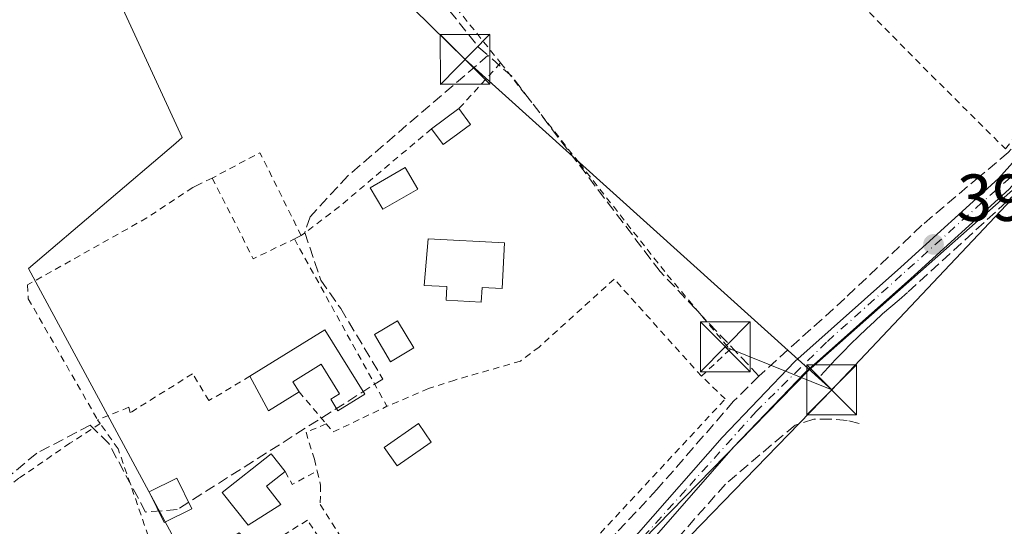
# Model space of a CAD drawing. Units: metres. Extents: x 638518 to 641986, y 4711306 to 4713689.
# Drawn here: x 639259 to 639407, y 4712512 to 4712588 of the extents above; entities that cross this region are included whole.
import ezdxf

# ---------------------------------------------------------------- set-up
doc = ezdxf.new("R2010")
doc.units = ezdxf.units.M
doc.header["$MEASUREMENT"] = 0
for name, pattern in [('DGN Style 2', [1.6480167562047852, 0.988810053722871, -0.6592067024819142]), ('DGN Style 3', [2.307223458686699, 1.648016756204785, -0.6592067024819142]), ('DGN Style 4', [2.6384748266838614, 1.318413404963828, -0.6592067024819142, 0.001648016756204785, -0.6592067024819142])]:
    doc.linetypes.add(name, pattern=pattern)
for name, color, linetype, lineweight in [('Alambrada', 7, 'DGN Style 2', 0), ('Corriente artificial lineal', 4, 'DGN Style 3', 13), ('Cultivos herbáceos CxS', 92, 'Continuous', 0), ('Edificación Cxs', 1, 'Continuous', 13), ('Estanque Cxs', 5, 'Continuous', 0), ('Huerta CxS', 92, 'Continuous', 0), ('Muro lineal', 1, 'DGN Style 3', 13), ('Piscina CxS', 4, 'Continuous', 0), ('Pista pavimentada Cxs', 135, 'Continuous', 0), ('Pista pavimentada eje', 135, 'DGN Style 4', 0), ('Punto de cota en terreno', 7, 'Continuous', 0), ('Rótulo de punto de cota en terreno', 7, 'Continuous', 0), ('Suelo desnudo CxS', 253, 'Continuous', 0), ('Tendido', 6, 'Continuous', 0), ('Torre de tendido puntual', 7, 'Continuous', 0)]:
    doc.layers.add(name, color=color, linetype=linetype, lineweight=lineweight)
doc.styles.add('Style-Arial', font='txt')

# ---------------------------------------------------------------- blocks, each defined once
blk = doc.blocks.new('*U7')
at = {"layer": 'Cultivos herbáceos CxS', "color": 92, "linetype": 'Continuous', "lineweight": 0}
blk.add_polyline3d([(639146.2918999996, 4712646.979699999, 391.1214999999939), (639189.8759000005, 4712513.053300001, 391.1582000000053), (639199.3847000003, 4712509.883500001, 391.1934999999939), (639212.0642999997, 4712487.6939, 391.295100000003), (639223.1584999999, 4712484.5241, 391.4581000000035), (639231.8753000004, 4712479.770099999, 391.5991000000067), (639242.1772999996, 4712467.882900001, 391.6024000000034), (639256.4408999998, 4712446.485900001, 391.6460999999982), (639271.4974999997, 4712425.0897, 391.7017000000051), (639307.0235000001, 4712463.475299999, 391.7243000000017), (639377.2944999998, 4712535.4637, 391.9505999999965), (639415.0021000003, 4712568.882900001, 391.8901999999944), (639422.2115000002, 4712578.668299999, 392.0396000000038), (639438.9967, 4712601.4507, 392.0347000000039), (639440.4549000004, 4712599.887900001, 391.9054000000033), (639558.1127000004, 4712473.760500001, 391.8530000000028), (639540.9744999995, 4712456.6227, 391.6842999999935), (639600.9606999997, 4712379.494700001, 391.7403000000049), (639618.9584999997, 4712384.6351, 392.0277999999962), (639661.8066999996, 4712334.0737, 391.9174000000057), (639580.1617000002, 4712253.206499999, 391.6560999999929), (639515.9282999998, 4712189.585100001, 391.3910999999935), (639443.3810999999, 4712117.728900001, 391.3883999999962), (639410.9232999999, 4712097.373500001, 391.1741000000038)], dxfattribs=at)
blk = doc.blocks.new('*U17')
at = {"layer": 'Cultivos herbáceos CxS', "color": 92, "linetype": 'Continuous', "lineweight": 0}
blk.add_polyline3d([(639229.9867000004, 4712685.523499999, 391.1343000000052), (639283.0292999997, 4712570.599500001, 391.3608999999997), (639282.0619000001, 4712569.7755, 391.3061000000016), (639259.8907000005, 4712550.8893, 391.2176000000036), (639261.7006999999, 4712547.532299999, 391.3420999999944), (639272.1344999997, 4712528.181299999, 391.4695999999968), (639307.0235000001, 4712463.475299999, 391.7243000000017), (639271.4974999997, 4712425.0897, 391.7017000000051), (639256.4408999998, 4712446.485900001, 391.6460999999982), (639242.1772999996, 4712467.882900001, 391.6024000000034), (639231.8753000004, 4712479.770099999, 391.5991000000067), (639223.1584999999, 4712484.5241, 391.4581000000035), (639212.0642999997, 4712487.6939, 391.295100000003), (639199.3847000003, 4712509.883500001, 391.1934999999939), (639189.8759000005, 4712513.053300001, 391.1582000000053), (639146.2918999996, 4712646.979699999, 391.1214999999939)], dxfattribs=at)
blk = doc.blocks.new('5PATER')
at = {"layer": 'Suelo desnudo CxS', "linetype": 'Continuous', "lineweight": 0}
h = blk.add_hatch(color=51, dxfattribs=at)
edge = h.paths.add_edge_path()
edge.add_ellipse((0, 0), major_axis=(-0.1095731443231308, -0.1110710700762829), ratio=0.9994222409660322, start_angle=0, end_angle=360)
blk = doc.blocks.new('5TTEND')
at = {"layer": 'Estanque Cxs', "color": 7, "linetype": 'Continuous', "lineweight": 0}
for p, q in [((-0.375, 0.3754), (0.375, -0.3746)), ((0.3720000000000001, 0.3784000000000001), (-0.3720000000000001, -0.3776))]:
    blk.add_line(p, q, dxfattribs=at)
at = {"layer": 'Estanque Cxs', "color": 7, "linetype": 'Continuous', "lineweight": 0, "flags": 128}
blk.add_lwpolyline([(-0.375, -0.3746), (0.375, -0.3746), (0.375, 0.3754), (-0.375, 0.3754), (-0.3720000000000001, -0.3776)], dxfattribs=at)

msp = doc.modelspace()

# ---------------------------------------------------------------- linework, layer by layer
at = {"layer": 'Alambrada', "color": 7, "linetype": 'DGN Style 2', "lineweight": 0, "extrusion": (0.1915977950673104, 0.2092931328537305, 0.9588986752861931), "elevation": 1109184.04142068, "flags": 128}
msp.add_lwpolyline([(2710541.68831379, -3746978.297648077), (2710541.68831379, -3746968.598573152)], dxfattribs=at)
at = {"layer": 'Alambrada', "color": 7, "linetype": 'DGN Style 2', "lineweight": 0, "extrusion": (-0.5672424415158533, 0.6351258050149594, 0.5242625528752113), "elevation": 2630634.995294363, "flags": 128}
msp.add_lwpolyline([(-3615989.235695422, -1619088.136961294), (-3615971.480851915, -1619089.07536037), (-3615963.898479408, -1619090.177107352)], dxfattribs=at)
at = {"layer": 'Alambrada', "color": 7, "linetype": 'DGN Style 2', "lineweight": 0, "extrusion": (-0.1763611376400928, 0.09418627597578116, 0.9798090092197081), "elevation": 331498.6066962885, "flags": 128}
msp.add_lwpolyline([(-4458057.49681737, -1622565.999892813), (-4458065.583975097, -1622577.60462064), (-4458058.81848939, -1622582.236108429)], dxfattribs=at)
at = {"layer": 'Alambrada', "color": 7, "linetype": 'DGN Style 2', "lineweight": 0, "extrusion": (-0.3642151116529232, -0.217227220638151, 0.9056266819487336), "elevation": -1256179.447898914, "flags": 128}
msp.add_lwpolyline([(-3719892.58977649, 2683535.947866091), (-3719878.98753896, 2683534.961014292), (-3719878.381271944, 2683542.507306119)], dxfattribs=at)
at = {"layer": 'Alambrada', "color": 7, "linetype": 'DGN Style 2', "lineweight": 0, "extrusion": (-0.3381948284837795, -0.1641722467911842, 0.9266454183615013), "elevation": -989511.8615395427, "flags": 128}
msp.add_lwpolyline([(-3960260.456032516, 2440100.774852744), (-3960260.456032515, 2440099.539271808)], dxfattribs=at)
at = {"layer": 'Alambrada', "color": 7, "linetype": 'DGN Style 2', "lineweight": 0, "extrusion": (0.0094956803001948, -0.01717260404261947, 0.9998074483249422), "elevation": -74460.43415369409, "flags": 128}
msp.add_lwpolyline([(2839884.991765673, 3813973.157035396), (2839884.991765673, 3813944.34406302)], dxfattribs=at)
at = {"layer": 'Alambrada', "color": 7, "linetype": 'DGN Style 2', "lineweight": 0, "extrusion": (0.04719045481241314, 0.04433042723963205, 0.9979017357412248), "elevation": 239472.3743529684, "flags": 128}
msp.add_lwpolyline([(2996966.856650013, -3684786.55691462), (2996966.856650013, -3684780.658537928)], dxfattribs=at)
at = {"layer": 'Alambrada', "color": 7, "linetype": 'DGN Style 2', "lineweight": 0, "extrusion": (-0.1545825231305759, 0.1829984281135366, 0.9708840398577782), "elevation": 763943.975359068, "flags": 128}
msp.add_lwpolyline([(-3529393.866347166, -3094581.514624197), (-3529393.866347166, -3094575.002412591)], dxfattribs=at)
at = {"layer": 'Alambrada', "color": 7, "linetype": 'DGN Style 2', "lineweight": 0, "extrusion": (0.10916558431937, -0.2411604096469724, 0.9643259469801252), "elevation": -1066303.393876409, "flags": 128}
msp.add_lwpolyline([(2525787.903810297, 3885874.218760373), (2525788.339040744, 3885872.625742686), (2525797.332369162, 3885872.80933448)], dxfattribs=at)
at = {"layer": 'Alambrada', "color": 7, "linetype": 'DGN Style 2', "lineweight": 0, "extrusion": (0.01289343205335945, -0.01851364599299967, 0.9997454697681462), "elevation": -78609.78334355184, "flags": 128}
msp.add_lwpolyline([(3217769.669679563, 3500909.395477827), (3217769.669679563, 3500908.71288193)], dxfattribs=at)
at = {"layer": 'Alambrada', "color": 7, "linetype": 'DGN Style 2', "lineweight": 0, "extrusion": (0.5183388104463992, -0.4703153617482014, 0.7142326918369604), "elevation": -1884713.653764189, "flags": 128}
msp.add_lwpolyline([(3919590.606858002, 1923854.080349393), (3919589.895169173, 1923851.115532532), (3919593.896207783, 1923849.108841152)], dxfattribs=at)
at = {"layer": 'Alambrada', "color": 7, "linetype": 'DGN Style 2', "lineweight": 0}
for points in [[(639324.8901000004, 4712688.9301, 396.0605000000069), (639321.3901000004, 4712692.1501, 396.3301999999967), (639308.5900999998, 4712668.960100001, 393.9634999999981), (639333.6700999998, 4712644.0601, 391.9382999999943), (639366.8201000001, 4712609.360099999, 392.3660999999993), (639395.8701, 4712579.960100001, 391.9780000000028), (639406.9801000003, 4712568.9001, 392.3801999999997), (639408.8201000001, 4712571.3301, 392.4618000000046), (639415.7600999996, 4712580.1501, 392.2333000000072), (639425.3201000001, 4712594.3301, 392.1656999999978), (639431.9901000002, 4712607.5601, 392.5696000000025)], [(639295.6201, 4712651.920100001, 394.5893999999971), (639292.6300999997, 4712647.8201, 396.1349999999948), (639289.6901000004, 4712643.540100001, 393.5041999999958), (639287.4801000003, 4712636.890100001, 392.0641999999934), (639302.3701, 4712617.6501, 391.8098999999929), (639307.7600999996, 4712610.710100001, 391.7835999999952), (639330.9700999996, 4712581.840100001, 394.8488999999972)], [(639330.9700999996, 4712581.840100001, 394.8488999999972), (639342.8501000004, 4712566.7301, 392.2874000000011), (639356.0701000001, 4712549.9301, 392.4193999999989), (639365.5201000003, 4712538.690099999, 392.3944999999949)], [(639287.5301000001, 4712564.5001, 393.1196999999956), (639285.3201000001, 4712563.460100001, 392.577099999995), (639284.6001000004, 4712563.100099999, 392.4146999999939), (639277.6901000004, 4712558.5001, 392.3512999999948), (639259.7301000003, 4712548.4101, 393.1108999999997), (639259.8501000004, 4712546.3201, 393.5565999999963), (639270.2801000001, 4712528.100099999, 394.0059999999939)], [(639361.2301000003, 4712534.6601, 392.7764000000025), (639348.0701000001, 4712549.290100001, 393.6244000000006), (639336.7600999996, 4712539.0601, 394.1840999999986), (639333.9401000004, 4712536.9301, 393.3003000000026), (639324.0500999996, 4712534.090100001, 393.1135999999969), (639320.1101000002, 4712532.8201, 394.8705999999947), (639313.8501000004, 4712530.130100001, 395.3359999999957)], [(639293.2301000003, 4712534.6501, 394.2744999999995), (639287.0301000001, 4712530.9901, 394.9762000000046), (639284.5800999999, 4712535.040100001, 393.147299999997), (639275.1901000004, 4712529.1501, 393.8184000000037), (639274.9801000003, 4712529.9901, 394.2136000000028), (639270.2801000001, 4712528.100099999, 394.0059999999939)], [(639303.3501000004, 4712520.380100001, 393.8990000000049), (639303.8501000004, 4712518.2401, 392.9489000000031), (639303.8000999996, 4712515.350099999, 392.672000000006), (639321.7801000001, 4712486.8201, 393.1061999999947), (639333.6501000002, 4712497.7601, 392.5580999999947), (639364.8000999996, 4712531.2401, 392.6656999999978), (639361.2301000003, 4712534.6601, 392.7764000000025)], [(639270.6700999998, 4712527.540100001, 393.9906000000047), (639266.1201, 4712524.5701, 393.7474999999977), (639258.4401000004, 4712519.300100001, 393.3007000000071), (639243.4401000004, 4712507.360099999, 393.6257000000041), (639238.5701000001, 4712504.040100001, 393.9407000000065), (639229.0500999996, 4712497.5001, 393.7243000000017), (639220.3000999996, 4712491.420100001, 392.6757999999973)], [(639307.5301000001, 4712472.110099999, 392.542300000001), (639308.7301000003, 4712473.4301, 392.4107999999979), (639320.9600999998, 4712483.6601, 392.3058000000019), (639306.2801000001, 4712506.2301, 392.5865999999951), (639301.8901000004, 4712512.9801, 393.0451999999932), (639294.3000999996, 4712508.2401, 393.6012000000046), (639291.6201, 4712511.090100001, 395.849000000002), (639280.0601000005, 4712504.390100001, 395.4663), (639273.3701, 4712523.7301, 395.1352999999945), (639270.6700999998, 4712527.540100001, 393.9906000000047)], [(639304.7001, 4712527.4801, 395.7090999999928), (639301.6700999998, 4712526.220100001, 396.5258000000031), (639302.9200999998, 4712522.1801, 394.7063000000053), (639303.3501000004, 4712520.380100001, 393.8990000000049)]]:
    msp.add_polyline3d(points, dxfattribs=at)
at = {"layer": 'Corriente artificial lineal', "color": 4, "linetype": 'DGN Style 3', "lineweight": 13}
for points in [[(639349.8836000003, 4712727.666400001, 391.8879000000015), (639348.0908000004, 4712726.022299999, 391.8675999999978), (639346.9691000005, 4712725.108999999, 391.852899999998), (639343.8964000001, 4712723.0087, 391.8187999999937), (639342.4146999996, 4712721.844599999, 391.8003000000026), (639333.8951000003, 4712711.737500001, 391.9392999999982), (639324.4822000006, 4712699.2652, 391.9223999999958), (639320.1516000006, 4712692.877400001, 391.9627999999939), (639314.2926000003, 4712681.5261, 392.0307999999932), (639312.8674, 4712679.117500001, 391.9752000000008), (639306.8349000001, 4712668.3225, 391.8413), (639304.1295999996, 4712664.499500001, 391.7266999999993), (639303.3974000001, 4712663.403999999, 391.7387000000017), (639296.2323000003, 4712652.278200001, 391.6925999999949), (639292.8526999997, 4712647.516799999, 391.6600000000035), (639292.29, 4712646.784800001, 391.6563000000024), (639290.6303000003, 4712644.3014, 391.6101999999955), (639286.8323999997, 4712639.747400001, 391.5962), (639286.409, 4712637.101600001, 391.6459000000032), (639304.6124, 4712613.1832, 391.7461000000039), (639327.6841000002, 4712584.184800001, 391.6863000000012), (639329.0637999997, 4712582.9812, 391.6918000000005)], [(639490.6783999996, 4712694.479699999, 391.8659000000043), (639479.0895999996, 4712675.350299999, 391.9009999999981), (639472.5807999996, 4712665.110900001, 391.8839000000008), (639467.4215000002, 4712657.729, 392.0093000000052), (639461.2302000001, 4712648.6009, 391.9649000000064), (639454.0071, 4712638.044, 391.8742999999959), (639448.7682999996, 4712630.6621, 391.9520000000048), (639444.6408000002, 4712624.629600001, 391.9544000000024), (639440.1958, 4712617.723900001, 391.9179000000004), (639435.5920000002, 4712610.7389, 391.8809000000037), (639430.5914000003, 4712601.531400001, 392.0062999999937), (639427.6545000002, 4712596.054500001, 391.8816999999981), (639422.2570000002, 4712587.243899999, 391.8016000000061), (639419.2407000001, 4712583.116400001, 391.7939000000042), (639415.2719999999, 4712578.1951, 391.9296000000031), (639410.9857000001, 4712572.242000001, 391.9282999999996), (639407.4138000002, 4712568.352600001, 391.8888000000007), (639403.0482000001, 4712564.701300001, 391.8322000000044), (639394.3963000001, 4712557.398800001, 391.7621000000072), (639382.8075000001, 4712546.365700001, 391.7881000000052), (639369.8694000002, 4712534.6975, 391.969299999997)], [(639329.0637999997, 4712582.9812, 391.6918000000005), (639307.9990999997, 4712564.870200001, 391.5644999999931), (639302.2840999998, 4712558.678900001, 391.5866999999998), (639301.4902999997, 4712556.297599999, 391.5948000000063), (639303.8716000002, 4712549.153899999, 391.7165999999997), (639306.8877999998, 4712544.8676, 391.6162999999942), (639313.2378000002, 4712534.2314, 391.6416999999929), (639282.2814999997, 4712514.599199999, 391.6296000000002), (639277.5190000003, 4712514.202400001, 391.4085999999952), (639271.9627, 4712524.5211, 391.4529999999941), (639269.1846000003, 4712527.2993, 391.3592000000062), (639261.1147999996, 4712523.0659, 391.1809000000067), (639246.8273, 4712511.159600001, 391.256899999993), (639232.6720000004, 4712500.973200001, 391.0488999999943), (639224.9990999997, 4712495.9461, 391.1395000000048), (639214.9448999995, 4712488.802300001, 391.2348999999958), (639212.2991000004, 4712489.331499999, 391.258600000001), (639209.7855000002, 4712493.829399999, 391.2774999999965), (639201.9802999999, 4712508.249199999, 391.2375999999931), (639199.3344999999, 4712511.688800001, 391.1196000000054), (639196.1595000002, 4712513.2763, 391.1002000000008), (639188.7511, 4712511.953400001, 391.1766999999964), (639176.9770999998, 4712508.249199999, 391.1206999999995), (639164.4094000002, 4712503.3544, 391.1248000000051)], [(639369.8694000002, 4712534.6975, 391.969299999997), (639354.9891999997, 4712550.423900001, 391.9070000000065), (639332.6583000004, 4712579.845600001, 391.6370000000024), (639329.0637999997, 4712582.9812, 391.6918000000005)], [(639369.8694000002, 4712534.6975, 391.969299999997), (639366.0593999998, 4712530.887499999, 391.9584999999934), (639354.5169000003, 4712517.5988, 391.7918000000063), (639348.2992000004, 4712510.984200001, 392.0614999999962), (639335.4669000005, 4712497.2258, 392.1031999999978), (639324.7511999998, 4712486.907099999, 391.8414000000048), (639321.8408000004, 4712483.467499999, 391.7606999999989), (639315.0938999997, 4712477.646600001, 391.7146999999969), (639308.4264000002, 4712470.449899999, 391.8147000000026), (639304.6693000002, 4712467.3279, 391.8049000000028), (639300.2560999999, 4712463.0875, 391.7332000000025), (639290.4134999998, 4712452.3983, 391.7311999999947), (639274.5384999998, 4712434.6182, 391.8368999999948), (639270.0713000001, 4712429.6546, 391.778999999995)]]:
    msp.add_polyline3d(points, dxfattribs=at)
at = {"layer": 'Cultivos herbáceos CxS', "color": 92, "linetype": 'Continuous', "lineweight": 0}
for points in [[(639229.9867000004, 4712685.523499999, 391.1343000000052), (639283.0292999997, 4712570.599500001, 391.3608999999997), (639282.0619000001, 4712569.7755, 391.3061000000016), (639259.8907000005, 4712550.8893, 391.2176000000036), (639261.7006999999, 4712547.532299999, 391.3420999999944), (639272.1344999997, 4712528.181299999, 391.4695999999968), (639307.0235000001, 4712463.475299999, 391.7243000000017)], [(639297.3855, 4712150.649499999, 390.6916000000056), (639349.5034999996, 4712058.8543, 391.5313000000024), (639410.9232999999, 4712097.373500001, 391.1741000000038), (639443.3810999999, 4712117.728900001, 391.3883999999962), (639515.9282999998, 4712189.585100001, 391.3910999999935), (639580.1617000002, 4712253.206499999, 391.6560999999929), (639661.8066999996, 4712334.0737, 391.9174000000057), (639618.9584999997, 4712384.6351, 392.0277999999962), (639600.9606999997, 4712379.494700001, 391.7403000000049), (639540.9744999995, 4712456.6227, 391.6842999999935), (639558.1127000004, 4712473.760500001, 391.8530000000028), (639440.4549000004, 4712599.887900001, 391.9054000000033), (639438.9967, 4712601.4507, 392.0347000000039), (639422.2115000002, 4712578.668299999, 392.0396000000038), (639415.0021000003, 4712568.882900001, 391.8901999999944), (639377.2944999998, 4712535.4637, 391.9505999999965), (639307.0235000001, 4712463.475299999, 391.7243000000017)]]:
    msp.add_polyline3d(points, dxfattribs=at)
at = {"layer": 'Edificación Cxs', "color": 1, "linetype": 'Continuous', "lineweight": 13, "flags": 128}
for points, elevation in [([(639323.7600999996, 4712570.600099999), (639322.3201000001, 4712569.550100001), (639320.5500999996, 4712571.920100001), (639324.6901000004, 4712574.9801), (639326.4401000004, 4712572.600099999)], 398.1031999999978), ([(639331.5601000005, 4712554.7401), (639331.2100999998, 4712547.870100001), (639328.1700999998, 4712548.0101), (639328.0601000005, 4712545.840100001), (639322.7801000001, 4712546.100099999), (639322.8701, 4712548.170100001), (639319.4801000003, 4712548.350099999), (639320.0601000005, 4712555.340100001)], 394.7845999999992), ([(639304.5100999996, 4712541.6601), (639310.5301000001, 4712531.970100001), (639306.4801000003, 4712529.460100001), (639305.4001000002, 4712531.190099999), (639306.7100999998, 4712532.0101), (639303.9401000004, 4712536.4901), (639299.6801000005, 4712533.840100001), (639300.6201, 4712532.3101), (639296.0301000001, 4712529.470100001), (639293.2301000003, 4712534.6501)], 398.5660999999964), ([(639297.8701, 4712515.360099999), (639292.9401000004, 4712512.210100001), (639289.0301000001, 4712517.130100001), (639296.4101, 4712522.9901), (639298.5100999996, 4712520.3301), (639295.6901000004, 4712518.090100001)], 404.5043000000005)]:
    msp.add_lwpolyline(points, close=True, dxfattribs=dict(at, elevation=elevation))
at = {"layer": 'Edificación Cxs', "color": 1, "linetype": 'Continuous', "lineweight": 13, "extrusion": (0.07807682226271957, 0.05770895557618285, 0.9952756835528848), "elevation": 322269.942980184, "flags": 128}
msp.add_lwpolyline([(3409731.483197474, -3299536.076893964), (3409731.483197474, -3299541.24945666)], dxfattribs=at)
at = {"layer": 'Edificación Cxs', "color": 1, "linetype": 'Continuous', "lineweight": 13, "extrusion": (0.5529438674444206, -0.3873158763375946, 0.7377258917731221), "elevation": -1471451.120975159, "flags": 128}
msp.add_lwpolyline([(4226645.64789741, 1608538.879298028), (4226644.702551132, 1608535.085491778), (4226641.526883659, 1608536.505576915)], dxfattribs=at)
at = {"layer": 'Edificación Cxs', "color": 1, "linetype": 'Continuous', "lineweight": 13, "extrusion": (0.4111704250911795, -0.3452674646368785, 0.843640479940099), "elevation": -1363892.200443016, "flags": 128}
msp.add_lwpolyline([(4020065.501923081, 2143811.585421794), (4020063.771806889, 2143812.092212054), (4020064.44855254, 2143815.505456564)], dxfattribs=at)
at = {"layer": 'Edificación Cxs', "color": 1, "linetype": 'Continuous', "lineweight": 13, "extrusion": (-0.06635920324209217, -0.0412391857051947, 0.9969432209045043), "elevation": -236371.0116751876, "flags": 128}
msp.add_lwpolyline([(-3665148.470453659, 3021174.316762947), (-3665148.470453659, 3021187.638240515)], dxfattribs=at)
at = {"layer": 'Edificación Cxs', "color": 1, "linetype": 'Continuous', "lineweight": 13, "extrusion": (0.2306292582637347, 0.6916784552779848, 0.6843910137757366), "elevation": 3407268.248620897, "flags": 128}
msp.add_lwpolyline([(884163.9659096219, -3197724.718495489), (884167.4219027193, -3197718.660467699), (884171.7166415125, -3197724.5465062)], dxfattribs=at)
at = {"layer": 'Edificación Cxs', "color": 1, "linetype": 'Continuous', "lineweight": 13, "extrusion": (0.7112891853350043, -0.3424721839071176, 0.6138244847473545), "elevation": -1158937.092006732, "flags": 128}
msp.add_lwpolyline([(4523327.013169976, 901625.2842669259), (4523323.771566884, 901627.8405011463), (4523322.257548983, 901622.7111853742)], dxfattribs=at)
at = {"layer": 'Edificación Cxs', "color": 1, "linetype": 'Continuous', "lineweight": 13}
for points in [[(639318.4801000003, 4712562.840100001, 394.5668000000005), (639313.2301000003, 4712559.800100001, 394.902900000001), (639311.3501000004, 4712563.040100001, 396.9487999999984), (639316.6001000004, 4712566.0801, 396.3925000000018), (639318.4801000003, 4712562.840100001, 394.5668000000005)], [(639331.5601000005, 4712554.7401, 393.1113000000041), (639331.2100999998, 4712547.870100001, 394.6322999999975), (639328.1700999998, 4712548.0101, 394.7845999999991), (639328.0601000005, 4712545.840100001, 394.1505000000034), (639322.7801000001, 4712546.100099999, 393.5295999999944), (639322.8701, 4712548.170100001, 394.2093000000023), (639319.4801000003, 4712548.350099999, 393.0400999999983), (639320.0601000005, 4712555.340100001, 392.8629999999976), (639331.5601000005, 4712554.7401, 393.1113000000041)], [(639317.8901000004, 4712538.9301, 395.0743999999977), (639314.4101, 4712536.850099999, 396.2449000000051), (639311.9801000003, 4712540.9301, 394.6411999999983), (639315.4401000004, 4712543.0101, 393.1395000000048), (639317.8901000004, 4712538.9301, 395.0743999999977)], [(639304.5100999996, 4712541.6601, 395.3153000000021), (639310.5301000001, 4712531.970100001, 395.5926000000036), (639306.4801000003, 4712529.460100001, 394.9342999999935), (639305.4001000002, 4712531.190099999, 394.4440000000032), (639306.7100999998, 4712532.0101, 394.4082999999956), (639303.9401000004, 4712536.4901, 394.1319999999978), (639299.6801000005, 4712533.840100001, 394.0577000000048), (639300.6201, 4712532.3101, 394.1490999999951)], [(639297.8701, 4712515.360099999, 395.347299999994), (639292.9401000004, 4712512.210100001, 395.9887000000017), (639289.0301000001, 4712517.130100001, 404.5043000000005), (639296.4101, 4712522.9901, 400.7920000000013), (639298.5100999996, 4712520.3301, 397.3785999999964)], [(639284.4600999998, 4712514.6801, 401.6120999999985), (639280.3201000001, 4712512.6501, 398.6282000000065), (639278.0500999996, 4712517.270099999, 399.3613999999943), (639282.2100999998, 4712519.300100001, 400.4495000000024), (639284.4600999998, 4712514.6801, 401.6120999999985)]]:
    msp.add_polyline3d(points, dxfattribs=at)
for points in [[(639318.4801000003, 4712562.840100001, 396.9487999999984), (639313.2301000003, 4712559.800100001, 396.9487999999984), (639311.3501000004, 4712563.040100001, 396.9487999999984), (639316.6001000004, 4712566.0801, 396.9487999999984)], [(639317.8901000004, 4712538.9301, 396.2449000000051), (639314.4101, 4712536.850099999, 396.2449000000051), (639311.9801000003, 4712540.9301, 396.2449000000051), (639315.4401000004, 4712543.0101, 396.2449000000051)], [(639284.4600999998, 4712514.6801, 401.6120999999985), (639280.3201000001, 4712512.6501, 401.6120999999985), (639278.0500999996, 4712517.270099999, 401.6120999999985), (639282.2100999998, 4712519.300100001, 401.6120999999985)]]:
    msp.add_3dface(points, dxfattribs=at)
at = {"layer": 'Huerta CxS', "color": 92, "linetype": 'Continuous', "lineweight": 0}
for points in [[(639410.9232999999, 4712097.373500001, 391.1741000000038), (639443.3810999999, 4712117.728900001, 391.3883999999962), (639515.9282999998, 4712189.585100001, 391.3910999999935), (639580.1617000002, 4712253.206499999, 391.6560999999929), (639661.8066999996, 4712334.0737, 391.9174000000057), (639618.9584999997, 4712384.6351, 392.0277999999962), (639600.9606999997, 4712379.494700001, 391.7403000000049), (639540.9744999995, 4712456.6227, 391.6842999999935), (639558.1127000004, 4712473.760500001, 391.8530000000028), (639440.4549000004, 4712599.887900001, 391.9054000000033), (639438.9967, 4712601.4507, 392.0347000000039), (639422.2115000002, 4712578.668299999, 392.0396000000038), (639415.0021000003, 4712568.882900001, 391.8901999999944), (639377.2944999998, 4712535.4637, 391.9505999999965), (639307.0235000001, 4712463.475299999, 391.7243000000017), (639272.1344999997, 4712528.181299999, 391.4695999999968), (639261.7006999999, 4712547.532299999, 391.3420999999944), (639259.8907000005, 4712550.8893, 391.2176000000036), (639282.0619000001, 4712569.7755, 391.3061000000016), (639283.0292999997, 4712570.599500001, 391.3608999999997), (639229.9867000004, 4712685.523499999, 391.1343000000052)], [(639229.9867000004, 4712685.523499999, 391.1343000000052), (639283.0292999997, 4712570.599500001, 391.3608999999997), (639282.0619000001, 4712569.7755, 391.3061000000016), (639259.8907000005, 4712550.8893, 391.2176000000036), (639261.7006999999, 4712547.532299999, 391.3420999999944), (639272.1344999997, 4712528.181299999, 391.4695999999968), (639307.0235000001, 4712463.475299999, 391.7243000000017)], [(639297.3855, 4712150.649499999, 390.6916000000056), (639349.5034999996, 4712058.8543, 391.5313000000024), (639410.9232999999, 4712097.373500001, 391.1741000000038), (639443.3810999999, 4712117.728900001, 391.3883999999962), (639515.9282999998, 4712189.585100001, 391.3910999999935), (639580.1617000002, 4712253.206499999, 391.6560999999929), (639661.8066999996, 4712334.0737, 391.9174000000057), (639618.9584999997, 4712384.6351, 392.0277999999962), (639600.9606999997, 4712379.494700001, 391.7403000000049), (639540.9744999995, 4712456.6227, 391.6842999999935), (639558.1127000004, 4712473.760500001, 391.8530000000028), (639440.4549000004, 4712599.887900001, 391.9054000000033), (639438.9967, 4712601.4507, 392.0347000000039), (639422.2115000002, 4712578.668299999, 392.0396000000038), (639415.0021000003, 4712568.882900001, 391.8901999999944), (639377.2944999998, 4712535.4637, 391.9505999999965), (639307.0235000001, 4712463.475299999, 391.7243000000017)]]:
    msp.add_polyline3d(points, dxfattribs=at)
at = {"layer": 'Muro lineal', "color": 1, "linetype": 'DGN Style 3', "lineweight": 13}
for points in [[(639410.4200999998, 4712560.9301, 393.3763000000035), (639408.8701, 4712562.4901, 392.8512999999948), (639392.2301000003, 4712547.2501, 392.3788999999961), (639390.9600999998, 4712546.190099999, 392.1769000000059), (639389.7100999998, 4712545.120100001, 392.0705000000016), (639388.4801000003, 4712544.040100001, 392.0586999999941), (639387.2600999996, 4712542.9301, 392.116200000004), (639386.0500999996, 4712541.8101, 392.0709000000061), (639384.8701, 4712540.670100001, 392.0602000000072), (639383.6901000004, 4712539.520099999, 392.1416000000027), (639382.5301000001, 4712538.350099999, 392.312699999995), (639381.3901000004, 4712537.170100001, 392.3203000000067), (639380.2801000001, 4712535.9801, 392.2624000000069), (639379.1700999998, 4712534.7601, 392.2734000000055)], [(639384.9801000003, 4712527.5601, 391.360400000005), (639383.1401000004, 4712528.0101, 391.4612999999954), (639380.6700999998, 4712528.190099999, 391.9287999999942), (639378.1401000004, 4712528.1801, 392.5207999999984), (639375.3000999996, 4712527.290100001, 393.004700000005), (639364.8201000001, 4712518.4101, 393.0397999999986), (639355.2401000002, 4712507.590100001, 392.7372000000032), (639352.1700999998, 4712503.300100001, 393.0831000000035), (639352.0100999996, 4712501.8301, 392.913400000005), (639352.3000999996, 4712499.220100001, 392.437699999995), (639353.0100999996, 4712497.300100001, 391.9720999999991), (639358.4101, 4712491.190099999, 391.0864000000001)]]:
    msp.add_polyline3d(points, dxfattribs=at)
at = {"layer": 'Piscina CxS', "color": 4, "linetype": 'Continuous', "lineweight": 0}
msp.add_polyline3d([(639320.5184000004, 4712524.731799999, 391.5126000000019), (639315.3783999998, 4712521.151799999, 391.3920999999973), (639313.4384000005, 4712523.9518, 391.6290000000009), (639318.5784, 4712527.5218, 391.7520999999979), (639320.5184000004, 4712524.731799999, 391.5126000000019)], dxfattribs=at)
msp.add_3dface([(639320.5184000004, 4712524.731799999, 391.5126000000019), (639315.3783999998, 4712521.151799999, 391.3920999999973), (639313.4384000005, 4712523.9518, 391.6290000000009), (639318.5784, 4712527.5218, 391.7520999999979)], dxfattribs=at)
at = {"layer": 'Pista pavimentada Cxs', "color": 135, "linetype": 'Continuous', "lineweight": 0}
for points in [[(639244.2901, 4712396.350099999, 392.027900000001), (639258.0100999996, 4712412.7401, 393.241200000004), (639269.2651000004, 4712425.780099999, 392.8029999999999), (639270.2681, 4712426.936699999, 392.5769), (639271.2651000004, 4712428.090100001, 392.3932000000059), (639274.1401000004, 4712431.4301, 392.2486000000063), (639288.0201000003, 4712446.7601, 392.6227000000072), (639308.7200999996, 4712468.550100001, 392.8093999999983), (639324.8501000004, 4712484.3301, 392.4377999999998), (639342.0800999999, 4712501.2501, 392.4619999999995), (639351.7301000003, 4712511.090100001, 392.8046000000031), (639364.3201000001, 4712525.450099999, 393.0106999999989), (639375.2801000001, 4712536.880100001, 392.2734999999957), (639391.2301000003, 4712551.0801, 392.1909000000014), (639405.9501, 4712564.460100001, 392.4456000000064), (639414.4301000005, 4712573.940099999, 392.4995999999956), (639420.6001000004, 4712582.200099999, 392.3340000000026), (639426.1001000004, 4712590.360099999, 392.3007999999973), (639434.5601000005, 4712603.640100001, 392.6300000000047), (639444.9801000003, 4712620.130100001, 393.7930000000051), (639460.6501000002, 4712642.710100001, 392.4112000000023), (639470.7600999996, 4712657.710100001, 392.8758999999991), (639480.9901000002, 4712673.670100001, 392.1916999999958), (639489.1700999998, 4712687.590100001, 392.9869999999937)], [(639271.2651000004, 4712428.090100001, 392.3932000000059), (639274.1401000004, 4712431.4301, 392.2486000000063), (639288.0201000003, 4712446.7601, 392.6227000000072), (639308.7200999996, 4712468.550100001, 392.8093999999983), (639324.8501000004, 4712484.3301, 392.4377999999998), (639342.0800999999, 4712501.2501, 392.4619999999995), (639351.7301000003, 4712511.090100001, 392.8046000000031), (639364.3201000001, 4712525.450099999, 393.0106999999989), (639375.2801000001, 4712536.880100001, 392.2734999999957), (639391.2301000003, 4712551.0801, 392.1909000000014), (639405.9501, 4712564.460100001, 392.4456000000064), (639414.4301000005, 4712573.940099999, 392.4995999999956), (639420.6001000004, 4712582.200099999, 392.3340000000026), (639426.1001000004, 4712590.360099999, 392.3007999999973), (639434.5601000005, 4712603.640100001, 392.6300000000047), (639444.9801000003, 4712620.130100001, 393.7930000000051), (639460.6501000002, 4712642.710100001, 392.4112000000023), (639470.7600999996, 4712657.710100001, 392.8758999999991), (639480.9901000002, 4712673.670100001, 392.1916999999958), (639489.1700999998, 4712687.590100001, 392.9869999999937)], [(639491.1101000002, 4712686.4001, 394.1570999999968), (639482.9200999998, 4712672.4901, 392.1996000000072), (639472.6601, 4712656.460100001, 393.626099999994), (639462.5201000003, 4712641.4301, 392.9986000000063), (639446.8701, 4712618.870100001, 394.8337999999931), (639436.4700999996, 4712602.420100001, 392.6252999999998), (639428.0000999998, 4712589.110099999, 392.3003999999929), (639422.4501, 4712580.880100001, 392.475099999996), (639416.2001, 4712572.5001, 392.6110000000044), (639411.2150999998, 4712566.9301, 392.5233000000007), (639410.2181000002, 4712565.811699999, 392.6195000000007), (639409.2150999998, 4712564.690099999, 392.684500000003), (639407.5601000005, 4712562.850099999, 392.7220999999991), (639392.7401000002, 4712549.390100001, 392.3313000000053), (639376.8501000004, 4712535.2401, 392.4149000000034), (639365.9901000002, 4712523.9101, 393.3475000000035), (639353.4001000002, 4712509.540100001, 392.9331999999995), (639343.6901000004, 4712499.6501, 392.3738000000012), (639326.4401000004, 4712482.700099999, 392.1073999999935), (639310.3400999998, 4712466.960100001, 393.2964999999967), (639289.6901000004, 4712445.210100001, 393.1472000000067), (639275.8400999998, 4712429.9301, 392.5190000000002), (639259.7401000002, 4712411.270099999, 393.2949999999983), (639246.0100999996, 4712394.850099999, 391.848800000007)], [(639409.2150999998, 4712564.690099999, 392.684500000003), (639407.5601000005, 4712562.850099999, 392.7220999999991), (639392.7401000002, 4712549.390100001, 392.3313000000053), (639376.8501000004, 4712535.2401, 392.4149000000034), (639365.9901000002, 4712523.9101, 393.3475000000035), (639353.4001000002, 4712509.540100001, 392.9331999999995), (639343.6901000004, 4712499.6501, 392.3738000000012), (639326.4401000004, 4712482.700099999, 392.1073999999935), (639310.3400999998, 4712466.960100001, 393.2964999999967), (639289.6901000004, 4712445.210100001, 393.1472000000067), (639275.8400999998, 4712429.9301, 392.5190000000002), (639259.7401000002, 4712411.270099999, 393.2949999999983), (639246.0100999996, 4712394.850099999, 391.848800000007), (639231.0500999996, 4712378.420100001, 391.7606999999989), (639217.2500999998, 4712362.8101, 391.7920000000013), (639206.1700999998, 4712350.720100001, 391.5380000000005), (639196.0100999996, 4712339.780099999, 391.2422999999981), (639188.6700999998, 4712331.6601, 391.1655000000028), (639179.0800999999, 4712320.030099999, 391.3834999999963), (639170.0500999996, 4712309.340100001, 391.6288999999961)]]:
    msp.add_polyline3d(points, dxfattribs=at)
at = {"layer": 'Pista pavimentada eje', "color": 135, "linetype": 'DGN Style 4', "lineweight": 0}
msp.add_polyline3d([(639409.4423000002, 4712566.602499999, 392.5212999999931), (639407.7001, 4712564.540100001, 392.6196999999956), (639403.4501, 4712560.8201, 392.4030000000057), (639391.3501000004, 4712549.9101, 392.2661999999983), (639380.0601000005, 4712539.8101, 392.3018000000012), (639369.4700999996, 4712529.370100001, 392.7534000000014), (639358.8400999998, 4712517.540100001, 393.2458000000042), (639350.2001, 4712507.970100001, 392.8291000000027), (639334.3901000004, 4712492.280099999, 392.4064999999973), (639312.5100999996, 4712471.0701, 392.7467000000034), (639299.3501000004, 4712457.5101, 392.6046000000061), (639288.1901000004, 4712445.020099999, 392.7017000000051), (639274.6401000004, 4712430.2601, 392.3926000000066), (639270.9336999999, 4712426.0679, 392.7112999999954)], dxfattribs=at)
at = {"layer": 'Tendido', "color": 6, "linetype": 'Continuous', "lineweight": 0, "extrusion": (0.6736652037457734, 0.7174996108659647, 0.1771143745418622), "elevation": 3812038.323382266, "flags": 128}
msp.add_lwpolyline([(2759541.333208846, -685614.2903392297), (2759615.649552721, -685605.8288656636), (2759677.796446202, -685613.6399568637)], dxfattribs=at)
at = {"layer": 'Tendido', "color": 6, "linetype": 'Continuous', "lineweight": 0, "extrusion": (-0.005664381154840778, -0.005998863416255789, 0.9999659636326858), "elevation": -31499.68332732332, "flags": 128}
msp.add_lwpolyline([(639418.5833152579, 4712476.934816043), (639372.7825322849, 4712428.431143299)], dxfattribs=at)
at = {"layer": 'Tendido', "color": 6, "linetype": 'Continuous', "lineweight": 0, "extrusion": (0.02972762803483661, -0.01201558581999925, 0.9994858147211619), "elevation": -37224.90008243587, "flags": 128}
msp.add_lwpolyline([(4608736.114660809, 1172577.176980495), (4608736.114660809, 1172594.467348571)], dxfattribs=at)
at = {"layer": 'Tendido', "color": 6, "linetype": 'Continuous', "lineweight": 0}
msp.add_polyline3d([(639380.8206000002, 4712532.601100001, 391.8660999999993), (639346.5800000001, 4712497.274499999, 392.3194999999978), (639324.2437000005, 4712487.4166, 393.1509999999981), (639299.9108999996, 4712464.830800001, 392.249100000001)], dxfattribs=at)

# ---------------------------------------------------------------- block references
at = {"layer": 'Cultivos herbáceos CxS', "color": 92, "linetype": 'Continuous', "lineweight": 0}
for name in ['*U17', '*U7']:
    msp.add_blockref(name, (0, 0), dxfattribs=at)
at = {"layer": 'Punto de cota en terreno', "color": 7, "linetype": 'Continuous', "lineweight": 0, "xscale": 10, "yscale": 10, "zscale": 10}
msp.add_blockref('5PATER', (639396.1600000003, 4712554.52, 391.9900000000052), dxfattribs=at)
at = {"layer": 'Torre de tendido puntual', "color": 7, "linetype": 'Continuous', "lineweight": 0, "xscale": 10, "yscale": 10, "zscale": 10}
for p in [(639325.6162999999, 4712582.3771, 400.1937999999937), (639364.7983999997, 4712539.077099999, 392.420499999993), (639380.8206000002, 4712532.601100001, 391.8660999999993)]:
    msp.add_blockref('5TTEND', p, dxfattribs=at)

# ---------------------------------------------------------------- texts
at = {"layer": 'Rótulo de punto de cota en terreno', "color": 7, "linetype": 'Continuous', "lineweight": 0, "style": 'Style-Arial'}
msp.add_text('391,99', height=7.000000000000002, dxfattribs=at).set_placement((639399.6878000004, 4712558.047800001))

doc.saveas('drawing.dxf')
